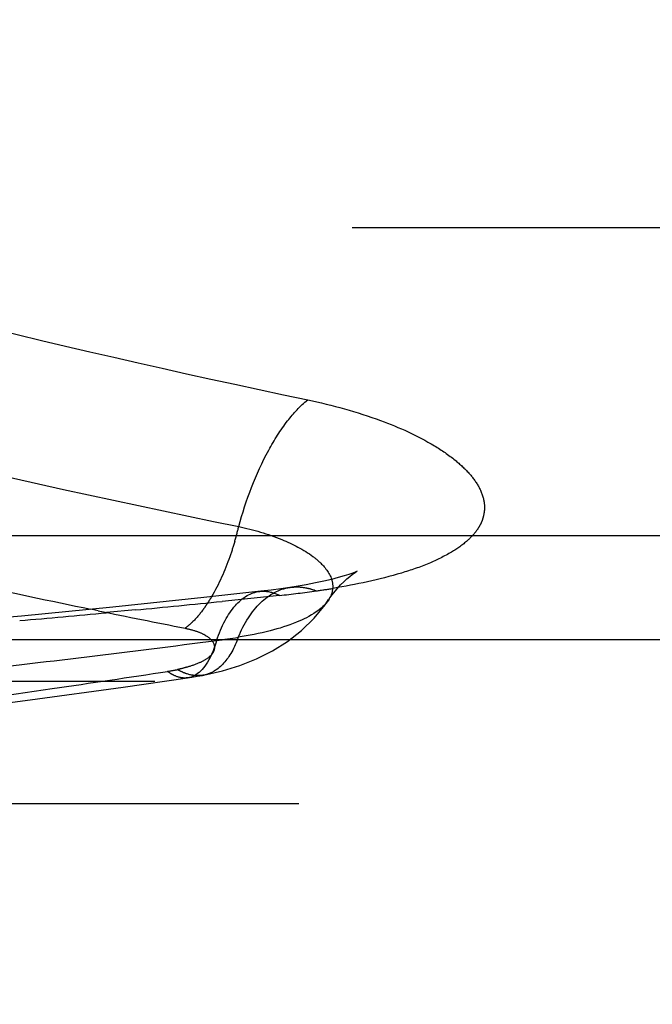
# Model space of a CAD drawing. Units: millimetres. Extents: x 0 to 420, y 0 to 297.
# Drawn here: x 222 to 223, y 159 to 161 of the extents above; entities that cross this region are included whole.
import ezdxf

# ---------------------------------------------------------------- set-up
doc = ezdxf.new("R2010")
doc.units = ezdxf.units.MM
doc.header["$LTSCALE"] = 23.1
doc.linetypes.add('CENTER', pattern=[0.6, 0.375, -0.075, 0.075, -0.075])
doc.linetypes.add('HIDDEN', pattern=[0.2, 0.1, -0.1])
for name, color, linetype in [('30934188_CL', 7, 'CONTINUOUS'), ('30934188_HL', 7, 'CONTINUOUS'), ('INSERT_HELP_IC', 7, 'CONTINUOUS')]:
    doc.layers.add(name, color=color, linetype=linetype)

msp = doc.modelspace()

# ---------------------------------------------------------------- linework, layer by layer
at = {"layer": '30934188_CL', "color": 9, "linetype": 'CONTINUOUS'}
for p, q in [((196.0964, 159.764), (263.6717, 159.764)), ((262.4991, 159.5021), (197.075, 159.5021))]:
    msp.add_line(p, q, dxfattribs=at)
for centre, radius, start, end in [((217.2015, 197.3172), 38.135, 276.41961, 277.40829), ((221.9537, 160.8757), 1.3848, 276.844, 279.1215)]:
    msp.add_arc(centre, radius, start, end, dxfattribs=at)
for points, knots in [([(222.1187, 159.5008), (222.1246, 159.5179), (222.1374, 159.5488), (222.1628, 159.5876), (222.1926, 159.6142), (222.216, 159.6226), (222.2271, 159.6238)], [0, 0, 0, 0, 0.314864, 0.581001, 0.803964, 1, 1, 1, 1]), ([(222.1732, 159.5085), (222.1803, 159.5255), (222.1961, 159.5566), (222.2268, 159.5955), (222.2624, 159.6225), (222.2894, 159.6317), (222.3026, 159.6337)], [0, 0, 0, 0, 0.294802, 0.554911, 0.785973, 1, 1, 1, 1]), ([(222.3998, 159.6019), (222.3918, 159.59), (222.3663, 159.5677), (222.3158, 159.5429), (222.2496, 159.5225), (222.2001, 159.5127), (222.1732, 159.5085)], [0, 0, 0, 0, 0.171978, 0.395384, 0.673261, 1, 1, 1, 1]), ([(222.1187, 159.5008), (222.115, 159.4879), (222.1078, 159.4671), (222.0938, 159.4412), (222.0796, 159.4236), (222.0637, 159.4115), (222.0517, 159.4075), (222.0459, 159.4066)], [0, 0, 0, 0, 0.32083, 0.526634, 0.704218, 0.858803, 1, 1, 1, 1]), ([(222.1732, 159.5085), (222.1687, 159.4958), (222.1587, 159.4727), (222.1385, 159.4434), (222.1144, 159.4226), (222.0958, 159.4152), (222.0865, 159.4135)], [0, 0, 0, 0, 0.299774, 0.561145, 0.790158, 1, 1, 1, 1])]:
    msp.add_open_spline(points, degree=3, knots=knots, dxfattribs=at)
at = {"layer": '30934188_HL', "color": 6, "linetype": 'HIDDEN'}
for p, q in [((261.7292, 160.5366), (221.4549, 160.5366)), ((222.2298, 159.6241), (222.0864, 159.6083)), ((222.2271, 159.6238), (222.2272, 159.6238)), ((222.3191, 159.6362), (222.3026, 159.6337)), ((222.0864, 159.6083), (221.8577, 159.5844)), ((222.2048, 159.6061), (222.1325, 159.5987)), ((222.2771, 159.6136), (222.2048, 159.6061)), ((222.4013, 159.604), (222.3999, 159.6019)), ((221.8577, 159.5844), (221.628, 159.5619)), ((221.8208, 159.5752), (221.8026, 159.5789)), ((221.9149, 159.5772), (221.8422, 159.5703)), ((221.628, 159.5619), (221.4483, 159.5453)), ((221.8838, 159.3834), (222.0459, 159.4066)), ((222.0865, 159.4135), (222.0858, 159.4133)), ((263.5433, 159.397), (220.9276, 159.397)), ((221.6505, 159.3511), (221.8838, 159.3834)), ((221.4168, 159.3201), (221.6505, 159.3511)), ((196.9156, 159.0909), (262.3625, 159.0909))]:
    msp.add_line(p, q, dxfattribs=at)
for points in [[(222.4718, 159.6742), (222.4722, 159.6744), (222.4706, 159.6736), (222.467, 159.6721), (222.4609, 159.6697), (222.4515, 159.6664), (222.4392, 159.6626), (222.4244, 159.6583), (222.4076, 159.6539), (222.3884, 159.6494), (222.3672, 159.6449), (222.3441, 159.6405), (222.3191, 159.6362)], [(222.3999, 159.6019), (222.4035, 159.6072), (222.4124, 159.6192), (222.4216, 159.6304), (222.4303, 159.6399), (222.4385, 159.6481), (222.4461, 159.655), (222.4536, 159.6614), (222.4598, 159.6662), (222.4653, 159.6702), (222.4694, 159.6727), (222.4708, 159.6736)], [(222.3026, 159.6337), (222.2803, 159.6304), (222.2556, 159.6272), (222.2298, 159.6241)], [(222.0858, 159.4134), (222.1332, 159.4241), (222.1769, 159.4375), (222.2193, 159.4543), (222.2592, 159.4743), (222.2968, 159.4979), (222.3319, 159.5253), (222.3636, 159.5562), (222.3914, 159.5903), (222.4004, 159.6033)], [(222.0459, 159.4066), (222.0568, 159.4083), (222.07, 159.4105), (222.0835, 159.4129), (222.0865, 159.4135)]]:
    msp.add_lwpolyline(points, dxfattribs=at)
for centre, radius, start, end in [((227.723, 185.7386), 26.1914, 255.97479, 258.1572), ((227.0669, 183.9963), 24.6989, 256.18738, 258.57494), ((221.3942, 159.9751), 0.8026, 343.62, 346.4225), ((226.5848, 182.7757), 23.6846, 257.59472, 258.35136), ((222.014, 162.1331), 2.5332, 275.9604, 278.0696), ((222.0879, 161.6122), 2.0071, 278.0693, 279.283), ((218.1953, 198.3618), 38.9626, 275.47811, 275.79957), ((226.7462, 183.5578), 24.4832, 258.3943, 258.91678), ((218.1783, 198.5415), 39.1431, 275.04985, 275.371), ((221.9151, 159.9504), 0.5336, 278.6601, 281.3814), ((216.3124, 196.6236), 37.6324, 278.23947, 278.68576), ((216.3138, 196.6142), 37.6229, 277.6806, 278.23947)]:
    msp.add_arc(centre, radius, start, end, dxfattribs=at)
for points, knots in [([(222.1744, 159.7868), (222.1925, 159.853), (222.2271, 159.9458), (222.2923, 160.0495), (222.3288, 160.0894), (222.3478, 160.1047)], [0, 0, 0, 0, 0.561712, 0.800805, 1, 1, 1, 1]), ([(222.3478, 160.1047), (222.4099, 160.0916), (222.5195, 160.0617), (222.6432, 160.0065), (222.7149, 159.9576), (222.7521, 159.9235), (222.7778, 159.8898), (222.7904, 159.8587), (222.7928, 159.833), (222.7908, 159.8177), (222.7875, 159.8058), (222.7849, 159.7975), (222.7804, 159.7897), (222.7748, 159.7791), (222.7642, 159.7661), (222.7432, 159.7444), (222.7058, 159.719), (222.65, 159.6915), (222.5511, 159.6579), (222.4695, 159.6409), (222.4116, 159.6314)], [0, 0, 0, 0, 0.189529, 0.337862, 0.401123, 0.44786, 0.487717, 0.526736, 0.545947, 0.564223, 0.572283, 0.582797, 0.590224, 0.599051, 0.618442, 0.640027, 0.689001, 0.752274, 0.824971, 1, 1, 1, 1]), ([(222.1744, 159.7867), (222.2113, 159.7788), (222.2762, 159.7598), (222.3373, 159.7291), (222.361, 159.7113)], [0, 0, 0, 0, 0.559388, 1, 1, 1, 1]), ([(222.1642, 159.7488), (222.1604, 159.7359), (222.145, 159.6882), (222.1247, 159.6419), (222.106, 159.6102)], [0, 0, 0, 0, 0.267142, 1, 1, 1, 1]), ([(222.361, 159.7113), (222.3669, 159.7068), (222.386, 159.6911), (222.4024, 159.6706), (222.4078, 159.6539)], [0, 0, 0, 0, 0.296386, 1, 1, 1, 1]), ([(222.4078, 159.6539), (222.4104, 159.6458), (222.4123, 159.628), (222.4057, 159.6114), (222.4012, 159.604)], [0, 0, 0, 0, 0.496737, 1, 1, 1, 1]), ([(222.2272, 159.6238), (222.2313, 159.6243), (222.2484, 159.6248), (222.2655, 159.6195), (222.2771, 159.6136)], [0, 0, 0, 0, 0.239215, 1, 1, 1, 1]), ([(222.3026, 159.6337), (222.306, 159.6342), (222.3197, 159.6356), (222.3337, 159.6346), (222.3439, 159.6326)], [0, 0, 0, 0, 0.246973, 1, 1, 1, 1]), ([(222.3439, 159.6326), (222.346, 159.6322), (222.3548, 159.6303), (222.3633, 159.6275), (222.3696, 159.625)], [0, 0, 0, 0, 0.244595, 1, 1, 1, 1]), ([(222.106, 159.6102), (222.1049, 159.6084), (222.1006, 159.6011), (222.096, 159.594), (222.0924, 159.5888)], [0, 0, 0, 0, 0.255892, 1, 1, 1, 1]), ([(222.0924, 159.5888), (222.0897, 159.5847), (222.0791, 159.5698), (222.0672, 159.5558), (222.0576, 159.5465)], [0, 0, 0, 0, 0.267894, 1, 1, 1, 1]), ([(222.0576, 159.5465), (222.0561, 159.5451), (222.0504, 159.5397), (222.0444, 159.5347), (222.0397, 159.5312)], [0, 0, 0, 0, 0.260392, 1, 1, 1, 1]), ([(222.0397, 159.5312), (222.0493, 159.5293), (222.0669, 159.5247), (222.093, 159.5138), (222.1091, 159.5), (222.1123, 159.4897)], [0, 0, 0, 0, 0.341507, 0.623321, 1, 1, 1, 1]), ([(222.1123, 159.4897), (222.1138, 159.4845), (222.1129, 159.4715), (222.0981, 159.4558), (222.0748, 159.4431), (222.0558, 159.4367), (222.0452, 159.4337)], [0, 0, 0, 0, 0.168854, 0.3738, 0.650772, 1, 1, 1, 1]), ([(222.0452, 159.4337), (222.0432, 159.4331), (222.035, 159.4308), (222.0267, 159.4287), (222.0204, 159.4272)], [0, 0, 0, 0, 0.244193, 1, 1, 1, 1]), ([(222.041, 159.4176), (222.0393, 159.4182), (222.0322, 159.421), (222.0254, 159.4244), (222.0204, 159.4272)], [0, 0, 0, 0, 0.241616, 1, 1, 1, 1]), ([(222.0121, 159.4126), (222.0107, 159.4132), (222.0049, 159.4162), (221.9994, 159.4198), (221.9955, 159.4228)], [0, 0, 0, 0, 0.238038, 1, 1, 1, 1]), ([(222.0459, 159.4066), (222.0432, 159.4062), (222.0316, 159.4055), (222.02, 159.4088), (222.0121, 159.4126)], [0, 0, 0, 0, 0.238428, 1, 1, 1, 1]), ([(222.0858, 159.4133), (222.0822, 159.4127), (222.0672, 159.411), (222.0518, 159.4138), (222.041, 159.4176)], [0, 0, 0, 0, 0.2418, 1, 1, 1, 1])]:
    msp.add_open_spline(points, degree=3, knots=knots, dxfattribs=at)
at = {"layer": 'INSERT_HELP_IC', "color": 3, "linetype": 'CENTER'}
msp.add_circle((219.3858, 130.9205), 31.75, dxfattribs=at)

doc.saveas('drawing.dxf')
